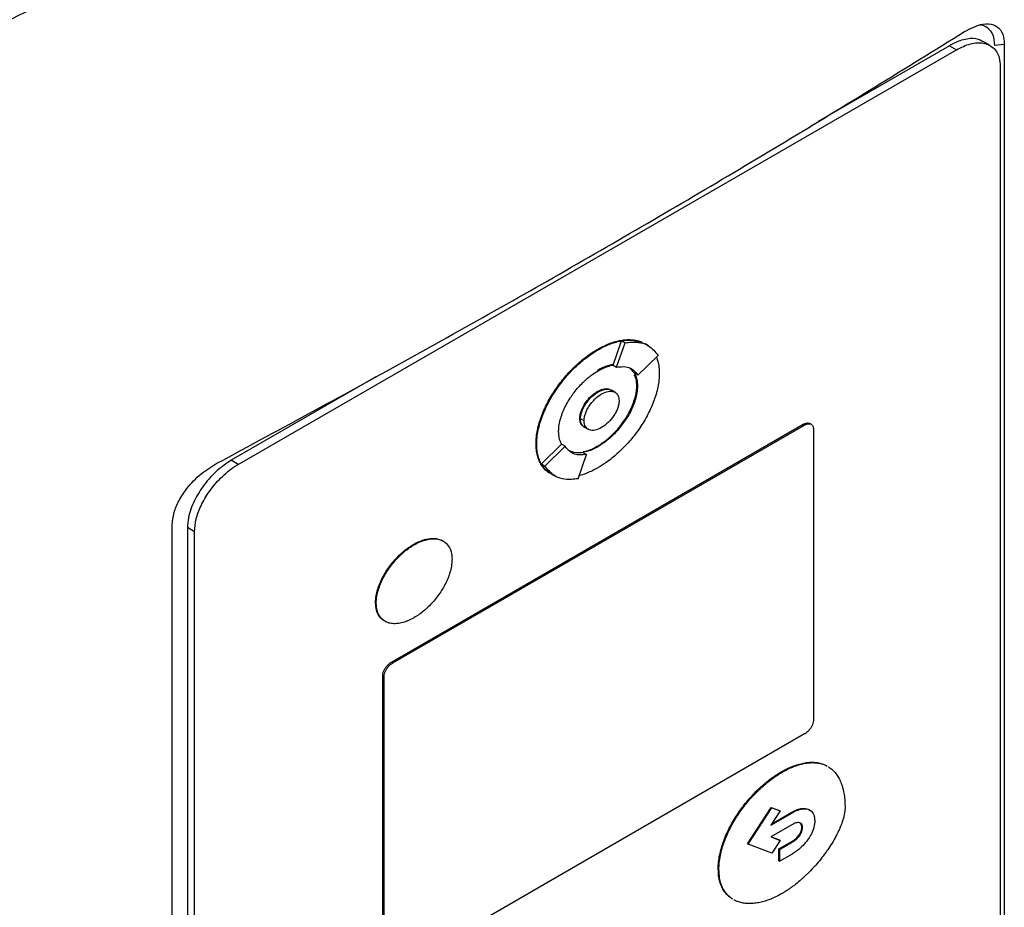
# Model space of a CAD drawing. Extents: x 0.4 to 10.6, y 0.4 to 8.1.
# Drawn here: x 3.3 to 3.5, y 6.1 to 6.2 of the extents above; entities that cross this region are included whole.
import ezdxf

# ---------------------------------------------------------------- set-up
doc = ezdxf.new("R2010")
doc.units = 0
doc.linetypes.add('SLD-SOLID', pattern=[0])
doc.layers.get('0').update_dxf_attribs({"linetype": 'CONTINUOUS'})

msp = doc.modelspace()

# ---------------------------------------------------------------- linework, layer by layer
at = {"color": 7, "linetype": 'SLD-SOLID'}
for p, q in [((3.46446, 6.22072), (3.44365, 6.20871)), ((3.46446, 6.22072), (3.46558, 6.22008)), ((3.47091, 6.22076), (3.4698, 6.22141)), ((3.47317, 6.2209), (3.47168, 6.22076)), ((3.47317, 6.2209), (3.47317, 6.0506)), ((3.35172, 6.15435), (3.46558, 6.22008)), ((3.47252, 6.21742), (3.47252, 6.05065)), ((3.41116, 6.17009), (3.41248, 6.17393)), ((3.41248, 6.17393), (3.41304, 6.17361)), ((3.40865, 6.17257), (3.40876, 6.17251)), ((3.41171, 6.16977), (3.41304, 6.17361)), ((3.41678, 6.17313), (3.41622, 6.17345)), ((3.41509, 6.16847), (3.4183, 6.1716)), ((3.41116, 6.17009), (3.41115, 6.17009)), ((3.41115, 6.17009), (3.41171, 6.16977)), ((3.41381, 6.16961), (3.41453, 6.16879)), ((3.37352, 6.16822), (3.35061, 6.155)), ((3.41509, 6.16847), (3.41453, 6.16879)), ((3.41145, 6.16578), (3.41089, 6.1661)), ((3.41501, 6.16677), (3.4149, 6.16684)), ((3.40876, 6.16583), (3.40865, 6.1659)), ((3.40587, 6.16163), (3.40599, 6.16156)), ((3.40655, 6.16124), (3.40599, 6.16156)), ((3.37601, 6.12301), (3.44129, 6.1607)), ((3.37624, 6.12289), (3.44151, 6.16057)), ((3.40663, 6.16023), (3.40719, 6.15991)), ((3.44129, 6.1607), (3.44151, 6.16057)), ((3.44257, 6.1607), (3.44235, 6.16083)), ((3.4429, 6.16004), (3.4429, 6.11375)), ((3.39893, 6.15762), (3.39904, 6.15756)), ((3.39979, 6.15441), (3.40299, 6.15753)), ((3.40035, 6.15409), (3.40355, 6.15722)), ((3.40299, 6.15754), (3.40299, 6.15753)), ((3.40355, 6.15722), (3.40299, 6.15754)), ((3.40865, 6.15723), (3.40876, 6.15716)), ((3.4056, 6.15207), (3.40693, 6.15592)), ((3.40637, 6.15624), (3.40693, 6.15592)), ((3.35172, 6.15435), (3.35061, 6.155)), ((3.39979, 6.15441), (3.40035, 6.15409)), ((3.40131, 6.15288), (3.40186, 6.15256)), ((3.40186, 6.15256), (3.40186, 6.15256)), ((3.34125, 5.97444), (3.34125, 6.14474)), ((3.34478, 6.14368), (3.34367, 6.14432)), ((3.34367, 6.14432), (3.34367, 5.97755)), ((3.34478, 5.97691), (3.34478, 6.14368)), ((3.37949, 6.14166), (3.3796, 6.14159)), ((3.37349, 6.13242), (3.3736, 6.13236)), ((3.37601, 6.12301), (3.37624, 6.12289)), ((3.37463, 6.0746), (3.37463, 6.12088)), ((3.37463, 6.12088), (3.37485, 6.12075)), ((3.37485, 6.07447), (3.37485, 6.12075)), ((3.44151, 6.11162), (3.37624, 6.07393)), ((3.43781, 6.1056), (3.43793, 6.10554)), ((3.43244, 6.09421), (3.43619, 6.09998)), ((3.43255, 6.09415), (3.4363, 6.09992)), ((3.43762, 6.09941), (3.43615, 6.09715)), ((3.43615, 6.09715), (3.43958, 6.09913)), ((3.43619, 6.09998), (3.43751, 6.09947)), ((3.43619, 6.09998), (3.4363, 6.09992)), ((3.43629, 6.09736), (3.43947, 6.0992)), ((3.4363, 6.09992), (3.43762, 6.09941)), ((3.43751, 6.09947), (3.43762, 6.09941)), ((3.43947, 6.0992), (3.43958, 6.09913)), ((3.43958, 6.09726), (3.43618, 6.0953)), ((3.44107, 6.09684), (3.44118, 6.09677)), ((3.43618, 6.0953), (3.43763, 6.09474)), ((3.4362, 6.09531), (3.43752, 6.09481)), ((3.43763, 6.09474), (3.4363, 6.09271)), ((3.43743, 6.09338), (3.43947, 6.09455)), ((3.43752, 6.09481), (3.43763, 6.09474)), ((3.43754, 6.09331), (3.43958, 6.09449)), ((3.43947, 6.09455), (3.43958, 6.09449)), ((3.4407, 6.09569), (3.44081, 6.09562)), ((3.43244, 6.09421), (3.43255, 6.09415)), ((3.4363, 6.09271), (3.43255, 6.09415)), ((3.43743, 6.09151), (3.43743, 6.09338)), ((3.43754, 6.09331), (3.43743, 6.09338)), ((3.43754, 6.09331), (3.43754, 6.09145)), ((3.43743, 6.09151), (3.43754, 6.09145)), ((3.43754, 6.09145), (3.43958, 6.09262)), ((3.42782, 6.09022), (3.42793, 6.09016))]:
    msp.add_line(p, q, dxfattribs=at)
for points, knots in [([(3.236, 6.19579), (3.25088, 6.20229), (3.2807, 6.21532), (3.32382, 6.23609), (3.36585, 6.25768), (3.39266, 6.27284), (3.40607, 6.28042)], [0, 0, 0, 0, 0.249088, 0.498957, 0.749348, 1, 1, 1, 1]), ([(3.40924, 6.2746), (3.39576, 6.26698), (3.36883, 6.25176), (3.3266, 6.23006), (3.28329, 6.2092), (3.25334, 6.19611), (3.23838, 6.18958)], [0, 0, 0, 0, 0.250653, 0.501044, 0.750913, 1, 1, 1, 1]), ([(3.46687, 6.22295), (3.46786, 6.22346), (3.46952, 6.22432), (3.47145, 6.22419), (3.47263, 6.22333), (3.47313, 6.2221), (3.47316, 6.22117), (3.47317, 6.2209)], [0, 0, 0, 0, 0.331449, 0.555736, 0.738958, 0.923161, 1, 1, 1, 1]), ([(3.47168, 6.22076), (3.47163, 6.22135), (3.47152, 6.22247), (3.47067, 6.22347), (3.46991, 6.22398), (3.46935, 6.22395), (3.46927, 6.22394)], [0, 0, 0, 0, 0.329119, 0.626081, 0.944554, 1, 1, 1, 1]), ([(3.34834, 6.15452), (3.35865, 6.16009), (3.3793, 6.17123), (3.40928, 6.18824), (3.43861, 6.20546), (3.45744, 6.21712), (3.46687, 6.22295)], [0, 0, 0, 0, 0.249487, 0.499178, 0.749486, 1, 1, 1, 1]), ([(3.46975, 6.22133), (3.46954, 6.22147), (3.46885, 6.22192), (3.46718, 6.22186), (3.46556, 6.22134), (3.46461, 6.2208), (3.46446, 6.22072)], [0, 0, 0, 0, 0.158485, 0.512298, 0.925468, 1, 1, 1, 1]), ([(3.46558, 6.22008), (3.46633, 6.22045), (3.46783, 6.22118), (3.46987, 6.22128), (3.47149, 6.22055), (3.4724, 6.21915), (3.47249, 6.2179), (3.47252, 6.21742)], [0, 0, 0, 0, 0.2255, 0.451377, 0.660404, 0.870668, 1, 1, 1, 1]), ([(3.40865, 6.17257), (3.40873, 6.17261), (3.4091, 6.17282), (3.41006, 6.17332), (3.41124, 6.17376), (3.41238, 6.17403), (3.41321, 6.17413), (3.41401, 6.17413), (3.41477, 6.17403), (3.41537, 6.17388), (3.41568, 6.17373), (3.41577, 6.17368)], [0, 0, 0, 0, 0.0287274, 0.143714, 0.3742234, 0.4892219, 0.604226, 0.7192371, 0.8342572, 0.9492886, 1, 1, 1, 1]), ([(3.40876, 6.17251), (3.40884, 6.17255), (3.40921, 6.17276), (3.41017, 6.17325), (3.41135, 6.1737), (3.41249, 6.17396), (3.41332, 6.17406), (3.41413, 6.17407), (3.41488, 6.17397), (3.4154, 6.17385), (3.41563, 6.17373), (3.41565, 6.17372)], [0, 0, 0, 0, 0.029937, 0.149764, 0.389976, 0.509815, 0.62966, 0.749513, 0.869375, 0.989248, 1, 1, 1, 1]), ([(3.41248, 6.17393), (3.41283, 6.17399), (3.41421, 6.17419), (3.41536, 6.17377), (3.41622, 6.17345)], [0, 0, 0, 0, 0.253043, 1, 1, 1, 1]), ([(3.39893, 6.15762), (3.39893, 6.15771), (3.39894, 6.15814), (3.399, 6.15895), (3.39921, 6.16007), (3.39952, 6.16122), (3.39994, 6.16238), (3.40044, 6.16352), (3.40102, 6.16464), (3.40167, 6.16572), (3.40238, 6.16676), (3.40313, 6.16775), (3.40393, 6.16868), (3.40475, 6.16955), (3.4056, 6.17035), (3.40647, 6.17109), (3.40749, 6.17186), (3.40822, 6.1723), (3.40865, 6.17257)], [0, 0, 0, 0, 0.015898, 0.079619, 0.143338, 0.207051, 0.270752, 0.334442, 0.398119, 0.461786, 0.525444, 0.589095, 0.65274, 0.716381, 0.780018, 0.843653, 0.907285, 1, 1, 1, 1]), ([(3.39904, 6.15756), (3.39904, 6.15764), (3.39905, 6.15807), (3.39912, 6.15888), (3.39932, 6.16001), (3.39963, 6.16116), (3.40005, 6.16231), (3.40055, 6.16346), (3.40113, 6.16458), (3.40178, 6.16566), (3.40249, 6.1667), (3.40324, 6.16769), (3.40404, 6.16862), (3.40486, 6.16949), (3.40571, 6.17029), (3.40658, 6.17102), (3.4076, 6.17179), (3.40833, 6.17224), (3.40876, 6.17251)], [0, 0, 0, 0, 0.015898, 0.079619, 0.143338, 0.207051, 0.270752, 0.334442, 0.398119, 0.461786, 0.525444, 0.589095, 0.65274, 0.716381, 0.780018, 0.843653, 0.907285, 1, 1, 1, 1]), ([(3.41304, 6.17361), (3.41339, 6.17366), (3.41476, 6.17385), (3.41678, 6.17348), (3.41783, 6.17217), (3.4183, 6.1716)], [0, 0, 0, 0, 0.1596327, 0.6321333, 1, 1, 1, 1]), ([(3.41802, 6.17133), (3.41811, 6.17111), (3.41829, 6.17062), (3.41845, 6.16977), (3.41847, 6.16911), (3.41848, 6.16878)], [0, 0, 0, 0, 0.302195, 0.648243, 1, 1, 1, 1]), ([(3.40251, 6.15956), (3.40252, 6.15965), (3.40252, 6.16008), (3.40266, 6.16118), (3.40312, 6.16259), (3.40375, 6.1639), (3.40422, 6.16469), (3.40463, 6.16529), (3.40506, 6.16588), (3.40563, 6.16657), (3.40623, 6.1672), (3.40685, 6.16779), (3.40736, 6.16821), (3.40804, 6.16872), (3.40846, 6.16899), (3.40876, 6.16917)], [0, 0, 0, 0, 0.024757, 0.124278, 0.295192, 0.381789, 0.46835, 0.511547, 0.554742, 0.64125, 0.72774, 0.77093, 0.857402, 0.900591, 1, 1, 1, 1]), ([(3.4111, 6.17017), (3.41108, 6.17016), (3.41095, 6.17015), (3.41056, 6.17005), (3.41006, 6.1699), (3.40938, 6.16963), (3.40895, 6.1694), (3.40865, 6.16923)], [0, 0, 0, 0, 0.016757, 0.172734, 0.485022, 0.640993, 1, 1, 1, 1]), ([(3.40876, 6.16917), (3.40884, 6.16921), (3.40921, 6.16942), (3.40973, 6.16967), (3.41031, 6.16988), (3.41074, 6.17001), (3.41102, 6.17007), (3.41116, 6.17009)], [0, 0, 0, 0, 0.091422, 0.457722, 0.64063, 0.819981, 1, 1, 1, 1]), ([(3.41171, 6.16977), (3.41206, 6.16981), (3.41305, 6.16992), (3.41428, 6.16955), (3.41487, 6.16877), (3.41509, 6.16847)], [0, 0, 0, 0, 0.248664, 0.711905, 1, 1, 1, 1]), ([(3.41848, 6.16878), (3.41848, 6.16869), (3.41848, 6.16826), (3.41841, 6.16745), (3.41821, 6.16633), (3.41789, 6.16518), (3.41748, 6.16402), (3.41697, 6.16288), (3.41639, 6.16176), (3.41574, 6.16067), (3.41504, 6.15963), (3.41428, 6.15865), (3.41349, 6.15772), (3.41266, 6.15685), (3.41181, 6.15604), (3.41094, 6.15531), (3.40993, 6.15454), (3.4092, 6.15409), (3.40876, 6.15383)], [0, 0, 0, 0, 0.015898, 0.07962, 0.14334, 0.207053, 0.270756, 0.334446, 0.398124, 0.461792, 0.525451, 0.589102, 0.652749, 0.71639, 0.780029, 0.843664, 0.907298, 1, 1, 1, 1]), ([(3.4149, 6.16684), (3.4149, 6.16692), (3.41489, 6.16735), (3.41483, 6.16799), (3.4146, 6.16837), (3.41451, 6.16853)], [0, 0, 0, 0, 0.12932, 0.649183, 1, 1, 1, 1]), ([(3.41454, 6.1688), (3.41457, 6.16874), (3.41473, 6.16844), (3.41495, 6.16781), (3.41499, 6.16712), (3.41501, 6.16677)], [0, 0, 0, 0, 0.108194, 0.542939, 1, 1, 1, 1]), ([(3.40599, 6.16156), (3.406, 6.16174), (3.40602, 6.16209), (3.40618, 6.16268), (3.40643, 6.1633), (3.40692, 6.16416), (3.40771, 6.1651), (3.40877, 6.1659), (3.40981, 6.1663), (3.41054, 6.16632), (3.41083, 6.16612), (3.41089, 6.16609)], [0, 0, 0, 0, 0.06886, 0.138828, 0.216673, 0.297555, 0.467168, 0.630793, 0.794417, 0.964031, 1, 1, 1, 1]), ([(3.40865, 6.15723), (3.40873, 6.15727), (3.4091, 6.15749), (3.40962, 6.15784), (3.4102, 6.1583), (3.41078, 6.1588), (3.41134, 6.15935), (3.41188, 6.15995), (3.41241, 6.16058), (3.4129, 6.16126), (3.41335, 6.16197), (3.41375, 6.16269), (3.41418, 6.16358), (3.41468, 6.16495), (3.41489, 6.16605), (3.4149, 6.16674), (3.4149, 6.16684)], [0, 0, 0, 0, 0.024752, 0.123927, 0.173449, 0.222972, 0.322169, 0.371695, 0.421223, 0.520478, 0.570014, 0.619553, 0.714913, 0.803256, 0.972148, 1, 1, 1, 1]), ([(3.40865, 6.1659), (3.40873, 6.16594), (3.4091, 6.16615), (3.40976, 6.16635), (3.41038, 6.1664), (3.41062, 6.16623), (3.41065, 6.1662)], [0, 0, 0, 0, 0.102319, 0.515299, 0.929187, 1, 1, 1, 1]), ([(3.41501, 6.16677), (3.41501, 6.16669), (3.415, 6.16625), (3.41486, 6.16515), (3.41441, 6.16374), (3.41377, 6.16243), (3.4133, 6.16164), (3.41289, 6.16104), (3.41246, 6.16045), (3.4119, 6.15976), (3.41129, 6.15913), (3.41068, 6.15854), (3.41017, 6.15812), (3.40949, 6.15761), (3.40906, 6.15735), (3.40876, 6.15716)], [0, 0, 0, 0, 0.024758, 0.124283, 0.295197, 0.381794, 0.468355, 0.511552, 0.554747, 0.641254, 0.727744, 0.770934, 0.857407, 0.900595, 1, 1, 1, 1]), ([(3.40876, 6.16583), (3.40912, 6.166), (3.40983, 6.16633), (3.41061, 6.16629), (3.41095, 6.16606), (3.41106, 6.16599)], [0, 0, 0, 0, 0.417667, 0.817318, 1, 1, 1, 1]), ([(3.40587, 6.16163), (3.40588, 6.16171), (3.40589, 6.16206), (3.40604, 6.16274), (3.40644, 6.16363), (3.40705, 6.16454), (3.40782, 6.16535), (3.40838, 6.16572), (3.40865, 6.1659)], [0, 0, 0, 0, 0.055898, 0.221502, 0.389025, 0.577513, 0.797617, 1, 1, 1, 1]), ([(3.40599, 6.16156), (3.40599, 6.16165), (3.406, 6.162), (3.40615, 6.16267), (3.40655, 6.16357), (3.40716, 6.16448), (3.40793, 6.16529), (3.40849, 6.16566), (3.40876, 6.16583)], [0, 0, 0, 0, 0.055898, 0.221502, 0.389025, 0.577513, 0.797617, 1, 1, 1, 1]), ([(3.40655, 6.16124), (3.40656, 6.16142), (3.40658, 6.16179), (3.40675, 6.16239), (3.407, 6.16301), (3.40748, 6.16383), (3.40826, 6.16476), (3.40932, 6.16558), (3.41039, 6.16599), (3.41116, 6.16595), (3.41164, 6.16568), (3.4119, 6.16536), (3.41206, 6.16496), (3.41209, 6.16461), (3.4121, 6.16445)], [0, 0, 0, 0, 0.0569117, 0.1147152, 0.1742412, 0.2358653, 0.365029, 0.5000012, 0.6349733, 0.764137, 0.8258547, 0.8852874, 0.9431346, 1, 1, 1, 1]), ([(3.4121, 6.16445), (3.41209, 6.16426), (3.41206, 6.1639), (3.4119, 6.1633), (3.41164, 6.16268), (3.41116, 6.16186), (3.41039, 6.16092), (3.40932, 6.16011), (3.40826, 6.15969), (3.40748, 6.15973), (3.407, 6.16001), (3.40675, 6.16032), (3.40658, 6.16073), (3.40656, 6.16107), (3.40655, 6.16124)], [0, 0, 0, 0, 0.0569117, 0.1147152, 0.1742412, 0.2358653, 0.365029, 0.5000012, 0.6349733, 0.764137, 0.8258547, 0.8852874, 0.9431346, 1, 1, 1, 1]), ([(3.40643, 6.1604), (3.40636, 6.16044), (3.40609, 6.16059), (3.40591, 6.16106), (3.40588, 6.16149), (3.40587, 6.16163)], [0, 0, 0, 0, 0.217629, 0.756941, 1, 1, 1, 1]), ([(3.40682, 6.16014), (3.40681, 6.16014), (3.40666, 6.16015), (3.40645, 6.16034), (3.40618, 6.16064), (3.40602, 6.16105), (3.406, 6.16139), (3.40599, 6.16156)], [0, 0, 0, 0, 0.011309, 0.269974, 0.519122, 0.761551, 1, 1, 1, 1]), ([(3.40664, 6.16024), (3.40657, 6.16028), (3.40639, 6.16038), (3.40618, 6.16067), (3.40602, 6.16107), (3.406, 6.1614), (3.40599, 6.16156)], [0, 0, 0, 0, 0.171526, 0.469442, 0.736627, 1, 1, 1, 1]), ([(3.44129, 6.1607), (3.44144, 6.16077), (3.44174, 6.16091), (3.44211, 6.16095), (3.44228, 6.16085), (3.44234, 6.16081)], [0, 0, 0, 0, 0.384815, 0.770266, 1, 1, 1, 1]), ([(3.44151, 6.16057), (3.44166, 6.16064), (3.44196, 6.16079), (3.44237, 6.16081), (3.44269, 6.16066), (3.44287, 6.16038), (3.44289, 6.16013), (3.4429, 6.16004)], [0, 0, 0, 0, 0.225737, 0.451847, 0.661948, 0.873314, 1, 1, 1, 1]), ([(3.40299, 6.15753), (3.40296, 6.15759), (3.4028, 6.15789), (3.40257, 6.15852), (3.40253, 6.15921), (3.40251, 6.15956)], [0, 0, 0, 0, 0.10801, 0.542015, 1, 1, 1, 1]), ([(3.40108, 6.15301), (3.401, 6.15306), (3.40072, 6.15323), (3.40028, 6.15362), (3.3998, 6.15421), (3.39942, 6.15492), (3.39914, 6.15573), (3.39896, 6.15663), (3.39894, 6.15729), (3.39893, 6.15762)], [0, 0, 0, 0, 0.058369, 0.21649, 0.37464, 0.532821, 0.69103, 0.844249, 1, 1, 1, 1]), ([(3.40096, 6.15309), (3.40077, 6.15324), (3.40039, 6.15355), (3.39991, 6.15415), (3.39953, 6.15486), (3.39925, 6.15567), (3.39908, 6.15656), (3.39905, 6.15722), (3.39904, 6.15756)], [0, 0, 0, 0, 0.167922, 0.335876, 0.503862, 0.671878, 0.834594, 1, 1, 1, 1]), ([(3.40693, 6.15592), (3.40659, 6.15588), (3.4056, 6.15577), (3.40436, 6.15614), (3.40378, 6.15692), (3.40355, 6.15722)], [0, 0, 0, 0, 0.248685, 0.711838, 1, 1, 1, 1]), ([(3.40876, 6.15716), (3.40869, 6.15712), (3.40832, 6.15691), (3.4078, 6.15667), (3.40707, 6.15639), (3.40665, 6.1563), (3.40637, 6.15624)], [0, 0, 0, 0, 0.091594, 0.458584, 0.641836, 1, 1, 1, 1]), ([(3.40646, 6.15635), (3.40651, 6.15636), (3.40681, 6.15642), (3.40725, 6.15656), (3.40792, 6.15683), (3.40835, 6.15707), (3.40865, 6.15723)], [0, 0, 0, 0, 0.071838, 0.42222, 0.597217, 1, 1, 1, 1]), ([(3.40637, 6.15624), (3.40602, 6.15619), (3.40514, 6.15607), (3.40444, 6.15641), (3.40402, 6.15662)], [0, 0, 0, 0, 0.396524, 1, 1, 1, 1]), ([(3.34125, 6.14474), (3.34131, 6.14539), (3.34142, 6.14664), (3.3423, 6.14868), (3.34372, 6.15084), (3.34581, 6.15298), (3.34748, 6.154), (3.34834, 6.15452)], [0, 0, 0, 0, 0.168269, 0.327316, 0.496003, 0.744131, 1, 1, 1, 1]), ([(3.35061, 6.155), (3.34986, 6.1545), (3.34835, 6.15349), (3.34631, 6.15124), (3.34469, 6.14864), (3.34379, 6.14619), (3.3437, 6.14484), (3.34367, 6.14432)], [0, 0, 0, 0, 0.2255, 0.451377, 0.660404, 0.870668, 1, 1, 1, 1]), ([(3.34478, 6.14368), (3.34484, 6.14434), (3.34494, 6.14566), (3.34579, 6.14789), (3.34712, 6.15015), (3.34899, 6.15237), (3.35063, 6.1537), (3.35158, 6.15427), (3.35172, 6.15435)], [0, 0, 0, 0, 0.163045, 0.327183, 0.506722, 0.71412, 0.956311, 1, 1, 1, 1]), ([(3.40131, 6.15288), (3.40131, 6.15288), (3.4006, 6.15304), (3.40019, 6.15373), (3.39979, 6.15441)], [0, 0, 0, 0, 0.00443, 1, 1, 1, 1]), ([(3.4056, 6.15207), (3.40526, 6.15203), (3.40388, 6.15184), (3.40186, 6.15221), (3.40081, 6.15352), (3.40035, 6.15409)], [0, 0, 0, 0, 0.159642, 0.632088, 1, 1, 1, 1]), ([(3.40876, 6.15383), (3.40869, 6.15378), (3.40832, 6.15357), (3.40735, 6.15309), (3.40642, 6.1527), (3.40581, 6.15256), (3.40577, 6.15256)], [0, 0, 0, 0, 0.073596, 0.368178, 0.958717, 1, 1, 1, 1]), ([(3.37949, 6.14166), (3.37957, 6.1417), (3.37994, 6.14191), (3.38046, 6.14215), (3.38104, 6.14236), (3.38162, 6.14252), (3.38218, 6.14261), (3.38272, 6.14262), (3.3831, 6.14259), (3.38359, 6.14248), (3.384, 6.14235), (3.38423, 6.14216), (3.38427, 6.14212)], [0, 0, 0, 0, 0.041858, 0.209593, 0.29334, 0.377089, 0.544868, 0.628624, 0.712384, 0.796148, 0.964088, 1, 1, 1, 1]), ([(3.37349, 6.13242), (3.37349, 6.13251), (3.3735, 6.13294), (3.37364, 6.13402), (3.37409, 6.1354), (3.37472, 6.13666), (3.37527, 6.13757), (3.37588, 6.13843), (3.37643, 6.13909), (3.37701, 6.13971), (3.37748, 6.14017), (3.37834, 6.14092), (3.37898, 6.14133), (3.37949, 6.14166)], [0, 0, 0, 0, 0.025777, 0.129443, 0.301204, 0.388165, 0.475091, 0.561987, 0.648859, 0.692234, 0.779082, 0.822454, 1, 1, 1, 1]), ([(3.3736, 6.13236), (3.3736, 6.13245), (3.37361, 6.13288), (3.37375, 6.13396), (3.37421, 6.13533), (3.37483, 6.13659), (3.37538, 6.13751), (3.37599, 6.13837), (3.37654, 6.13903), (3.37712, 6.13965), (3.37759, 6.14011), (3.3782, 6.14063), (3.37883, 6.14112), (3.37935, 6.14143), (3.3796, 6.14159)], [0, 0, 0, 0, 0.0257705, 0.1294096, 0.3011263, 0.3880655, 0.474969, 0.5618426, 0.6486928, 0.6920557, 0.7788816, 0.8222423, 0.9106029, 1, 1, 1, 1]), ([(3.3796, 6.14159), (3.37968, 6.14163), (3.38005, 6.14185), (3.38057, 6.14209), (3.38115, 6.1423), (3.38173, 6.14246), (3.38229, 6.14255), (3.38283, 6.14256), (3.38321, 6.14253), (3.38371, 6.14242), (3.38426, 6.14219), (3.38497, 6.14162), (3.38551, 6.14069), (3.38558, 6.1397), (3.38561, 6.13929)], [0, 0, 0, 0, 0.025773, 0.129053, 0.180618, 0.232185, 0.335492, 0.387063, 0.438636, 0.490212, 0.593618, 0.691046, 0.873029, 1, 1, 1, 1]), ([(3.38561, 6.13929), (3.38561, 6.1392), (3.3856, 6.13877), (3.38546, 6.13769), (3.385, 6.13632), (3.38438, 6.13505), (3.38383, 6.13414), (3.38322, 6.13328), (3.38267, 6.13262), (3.38209, 6.132), (3.38162, 6.13154), (3.38101, 6.13101), (3.38037, 6.13053), (3.37986, 6.13021), (3.3796, 6.13006)], [0, 0, 0, 0, 0.02577, 0.129409, 0.301113, 0.388045, 0.474942, 0.561809, 0.648652, 0.692012, 0.778831, 0.822188, 0.910575, 1, 1, 1, 1]), ([(3.37507, 6.12946), (3.37499, 6.12949), (3.3747, 6.1296), (3.37414, 6.13011), (3.37359, 6.13102), (3.37352, 6.13202), (3.37349, 6.13242)], [0, 0, 0, 0, 0.077759, 0.298845, 0.711807, 1, 1, 1, 1]), ([(3.3796, 6.13006), (3.37953, 6.13001), (3.37916, 6.1298), (3.37864, 6.12956), (3.37805, 6.12935), (3.37748, 6.12919), (3.37692, 6.1291), (3.37638, 6.12909), (3.37599, 6.12912), (3.3755, 6.12922), (3.37495, 6.12946), (3.37424, 6.13003), (3.3737, 6.13096), (3.37363, 6.13195), (3.3736, 6.13236)], [0, 0, 0, 0, 0.025773, 0.129052, 0.180617, 0.232184, 0.33549, 0.387061, 0.438634, 0.49021, 0.593615, 0.691036, 0.873008, 1, 1, 1, 1]), ([(3.37463, 6.12088), (3.37464, 6.12101), (3.37466, 6.12128), (3.37483, 6.12172), (3.3751, 6.12218), (3.37547, 6.12262), (3.3758, 6.12289), (3.37599, 6.123), (3.37601, 6.12301)], [0, 0, 0, 0, 0.163391, 0.327862, 0.508087, 0.716932, 0.960498, 1, 1, 1, 1]), ([(3.37485, 6.12075), (3.37486, 6.12088), (3.37488, 6.12115), (3.37505, 6.12159), (3.37532, 6.12205), (3.3757, 6.12249), (3.37602, 6.12276), (3.37621, 6.12287), (3.37624, 6.12289)], [0, 0, 0, 0, 0.163391, 0.327862, 0.508087, 0.716932, 0.960498, 1, 1, 1, 1]), ([(3.4429, 6.11375), (3.44289, 6.11362), (3.44286, 6.11335), (3.44269, 6.11291), (3.44243, 6.11245), (3.44205, 6.11201), (3.44172, 6.11174), (3.44154, 6.11163), (3.44151, 6.11162)], [0, 0, 0, 0, 0.163391, 0.327862, 0.508087, 0.716932, 0.960498, 1, 1, 1, 1]), ([(3.43781, 6.1056), (3.43789, 6.10564), (3.43826, 6.10586), (3.43923, 6.10635), (3.44041, 6.1068), (3.44154, 6.10705), (3.44237, 6.10714), (3.44317, 6.10713), (3.44392, 6.10701), (3.44453, 6.10683), (3.44486, 6.10664), (3.44497, 6.10658)], [0, 0, 0, 0, 0.028345, 0.141798, 0.369262, 0.482738, 0.596223, 0.709716, 0.823218, 0.936727, 1, 1, 1, 1]), ([(3.43793, 6.10554), (3.438, 6.10558), (3.43837, 6.10579), (3.43934, 6.10629), (3.44052, 6.10673), (3.44166, 6.10699), (3.44248, 6.10708), (3.44328, 6.10707), (3.44403, 6.10695), (3.44464, 6.10676), (3.44497, 6.10658), (3.44508, 6.10651)], [0, 0, 0, 0, 0.028345, 0.141798, 0.369262, 0.482738, 0.596223, 0.709716, 0.823218, 0.936727, 1, 1, 1, 1]), ([(3.42782, 6.09022), (3.42782, 6.09031), (3.42782, 6.09074), (3.42789, 6.09155), (3.42808, 6.09267), (3.42839, 6.09382), (3.4288, 6.09498), (3.42929, 6.09612), (3.42986, 6.09725), (3.4305, 6.09834), (3.43119, 6.09939), (3.43194, 6.10039), (3.43272, 6.10133), (3.43354, 6.10222), (3.43438, 6.10305), (3.43524, 6.10381), (3.43638, 6.10471), (3.43725, 6.10525), (3.43781, 6.1056)], [0, 0, 0, 0, 0.01546, 0.077417, 0.139374, 0.201324, 0.263264, 0.325193, 0.387111, 0.449019, 0.510919, 0.572813, 0.634702, 0.696586, 0.758467, 0.820346, 0.882222, 1, 1, 1, 1]), ([(3.42793, 6.09016), (3.42793, 6.09025), (3.42793, 6.09068), (3.428, 6.09149), (3.4282, 6.09261), (3.4285, 6.09376), (3.42891, 6.09491), (3.4294, 6.09606), (3.42997, 6.09718), (3.43061, 6.09827), (3.43131, 6.09932), (3.43205, 6.10032), (3.43283, 6.10127), (3.43365, 6.10216), (3.43449, 6.10298), (3.43535, 6.10374), (3.4365, 6.10465), (3.43736, 6.10518), (3.43793, 6.10554)], [0, 0, 0, 0, 0.01546, 0.077417, 0.139374, 0.201324, 0.263264, 0.325193, 0.387111, 0.449019, 0.510919, 0.572813, 0.634702, 0.696586, 0.758467, 0.820346, 0.882222, 1, 1, 1, 1]), ([(3.4453, 6.1064), (3.44532, 6.10639), (3.44556, 6.10626), (3.44596, 6.10592), (3.44647, 6.10538), (3.44691, 6.10473), (3.44726, 6.10399), (3.4476, 6.10298), (3.44781, 6.10191), (3.44791, 6.10081), (3.44792, 6.10023), (3.44792, 6.09994)], [0, 0, 0, 0, 0.0136473, 0.1312922, 0.2489365, 0.3665766, 0.484209, 0.6018311, 0.7989383, 0.8992527, 1, 1, 1, 1]), ([(3.44792, 6.09994), (3.44792, 6.09985), (3.44791, 6.09941), (3.4478, 6.09875), (3.44754, 6.09779), (3.44725, 6.09702), (3.44683, 6.09607), (3.44635, 6.09513), (3.4457, 6.09405), (3.44512, 6.09318), (3.44451, 6.09233), (3.44388, 6.09152), (3.44308, 6.09059), (3.44239, 6.08987), (3.4419, 6.08938), (3.44162, 6.08911), (3.44141, 6.08892), (3.44119, 6.08872), (3.44076, 6.08834), (3.44033, 6.08798), (3.43982, 6.08758), (3.43952, 6.08736), (3.43923, 6.08715), (3.439, 6.087), (3.43878, 6.08685), (3.43856, 6.08671), (3.43827, 6.08653), (3.43806, 6.08641), (3.43793, 6.08632)], [0, 0, 0, 0, 0.016979, 0.085393, 0.119372, 0.187487, 0.221444, 0.289443, 0.357407, 0.425352, 0.459297, 0.527226, 0.595151, 0.663072, 0.697016, 0.713985, 0.730955, 0.747924, 0.764894, 0.832813, 0.849783, 0.883726, 0.900695, 0.917665, 0.934634, 0.951604, 0.968573, 1, 1, 1, 1]), ([(3.43947, 6.0992), (3.43949, 6.09921), (3.43953, 6.09923), (3.43958, 6.09926), (3.43964, 6.09929), (3.43969, 6.09932), (3.43975, 6.09935), (3.43981, 6.09938), (3.43986, 6.0994), (3.43992, 6.09943), (3.43997, 6.09946), (3.44003, 6.09948), (3.44008, 6.09951), (3.44013, 6.09953), (3.44017, 6.09955), (3.44022, 6.09956), (3.44028, 6.09959), (3.44033, 6.09961), (3.44038, 6.09963), (3.44044, 6.09965), (3.44049, 6.09966), (3.44055, 6.09968), (3.44059, 6.09969), (3.44064, 6.09971), (3.44068, 6.09972), (3.44073, 6.09973), (3.44077, 6.09974), (3.44081, 6.09975), (3.44085, 6.09976), (3.4409, 6.09977), (3.44094, 6.09978), (3.441, 6.09979), (3.44118, 6.09981), (3.44149, 6.09983), (3.44186, 6.09976), (3.44216, 6.09968), (3.44228, 6.09954), (3.44232, 6.0995)], [0, 0, 0, 0, 0.01749, 0.03498, 0.052469, 0.069959, 0.087449, 0.104939, 0.122429, 0.139919, 0.157408, 0.174898, 0.192388, 0.209878, 0.218623, 0.236113, 0.253603, 0.271093, 0.288582, 0.306072, 0.323562, 0.341052, 0.358542, 0.367287, 0.384777, 0.402267, 0.411012, 0.428502, 0.437247, 0.454737, 0.472227, 0.480972, 0.515955, 0.65614, 0.796373, 0.936655, 1, 1, 1, 1]), ([(3.43958, 6.09913), (3.43966, 6.09917), (3.44003, 6.09938), (3.44082, 6.09972), (3.44182, 6.09982), (3.44263, 6.09943), (3.44306, 6.09874), (3.4431, 6.09814), (3.44312, 6.0979)], [0, 0, 0, 0, 0.044314, 0.222321, 0.473981, 0.6721, 0.871032, 1, 1, 1, 1]), ([(3.44118, 6.09677), (3.44117, 6.09686), (3.44116, 6.09708), (3.44103, 6.09737), (3.44076, 6.09756), (3.44036, 6.0976), (3.43994, 6.09746), (3.43966, 6.09731), (3.43958, 6.09726)], [0, 0, 0, 0, 0.100064, 0.272688, 0.445594, 0.621417, 0.897405, 1, 1, 1, 1]), ([(3.44107, 6.09684), (3.44106, 6.09692), (3.44105, 6.09715), (3.44094, 6.09741), (3.44078, 6.09751), (3.44072, 6.09754)], [0, 0, 0, 0, 0.254114, 0.692498, 1, 1, 1, 1]), ([(3.44312, 6.0979), (3.44312, 6.09781), (3.44311, 6.0974), (3.44294, 6.0966), (3.44257, 6.09574), (3.4423, 6.09528), (3.44222, 6.09515)], [0, 0, 0, 0, 0.101862, 0.476321, 0.85022, 1, 1, 1, 1]), ([(3.4407, 6.09569), (3.44075, 6.09578), (3.44089, 6.09602), (3.44104, 6.09642), (3.44106, 6.0967), (3.44107, 6.09684)], [0, 0, 0, 0, 0.244524, 0.631532, 1, 1, 1, 1]), ([(3.44081, 6.09562), (3.44086, 6.09572), (3.441, 6.09595), (3.44115, 6.09636), (3.44117, 6.09664), (3.44118, 6.09677)], [0, 0, 0, 0, 0.244524, 0.631532, 1, 1, 1, 1]), ([(3.43947, 6.09455), (3.43948, 6.09456), (3.4395, 6.09457), (3.43953, 6.09459), (3.43956, 6.0946), (3.43958, 6.09462), (3.43961, 6.09464), (3.43963, 6.09465), (3.43966, 6.09467), (3.43968, 6.09468), (3.4397, 6.0947), (3.43973, 6.09471), (3.43975, 6.09473), (3.43977, 6.09475), (3.4398, 6.09476), (3.43982, 6.09478), (3.43987, 6.09482), (3.43994, 6.09487), (3.44, 6.09492), (3.44003, 6.09494), (3.44006, 6.09496), (3.44007, 6.09498), (3.4401, 6.095), (3.44012, 6.09501), (3.44013, 6.09503), (3.44015, 6.09504), (3.4402, 6.09509), (3.4404, 6.09528), (3.44056, 6.0955), (3.4407, 6.09569)], [0, 0, 0, 0, 0.021331, 0.042663, 0.063994, 0.085325, 0.106657, 0.127988, 0.138653, 0.159985, 0.181316, 0.191982, 0.213313, 0.234645, 0.24531, 0.266642, 0.287973, 0.373321, 0.415987, 0.437318, 0.447984, 0.469315, 0.479981, 0.501313, 0.511978, 0.522644, 0.543976, 0.629344, 1, 1, 1, 1]), ([(3.43958, 6.09449), (3.43966, 6.09453), (3.43986, 6.09466), (3.44024, 6.09494), (3.44059, 6.09529), (3.44077, 6.09557), (3.44081, 6.09562)], [0, 0, 0, 0, 0.1708726, 0.4615033, 0.8883791, 1, 1, 1, 1]), ([(3.44222, 6.09515), (3.44216, 6.09506), (3.44187, 6.09462), (3.44113, 6.09373), (3.44026, 6.09303), (3.43969, 6.09269), (3.43958, 6.09262)], [0, 0, 0, 0, 0.078884, 0.397212, 0.884416, 1, 1, 1, 1]), ([(3.43004, 6.08549), (3.42991, 6.08557), (3.42958, 6.08577), (3.42911, 6.08622), (3.42864, 6.08683), (3.42827, 6.08756), (3.42805, 6.08825), (3.42786, 6.08912), (3.42784, 6.08975), (3.42782, 6.09022)], [0, 0, 0, 0, 0.093596, 0.247215, 0.400861, 0.554535, 0.708234, 0.784974, 1, 1, 1, 1]), ([(3.43015, 6.08543), (3.43002, 6.0855), (3.42969, 6.08571), (3.42922, 6.08616), (3.42875, 6.08677), (3.42838, 6.08749), (3.42816, 6.08818), (3.42798, 6.08905), (3.42795, 6.08969), (3.42793, 6.09016)], [0, 0, 0, 0, 0.093596, 0.247215, 0.400861, 0.554535, 0.708234, 0.784974, 1, 1, 1, 1]), ([(3.43793, 6.08632), (3.43785, 6.08628), (3.43748, 6.08607), (3.43651, 6.08558), (3.43533, 6.08512), (3.43419, 6.08485), (3.43336, 6.08473), (3.43255, 6.08472), (3.43178, 6.08479), (3.43106, 6.08498), (3.43058, 6.08515), (3.43036, 6.0853), (3.43034, 6.08531)], [0, 0, 0, 0, 0.026754, 0.133841, 0.348486, 0.455582, 0.562683, 0.669789, 0.776902, 0.884024, 0.991158, 1, 1, 1, 1])]:
    msp.add_open_spline(points, degree=3, knots=knots, dxfattribs=at)

doc.saveas('drawing.dxf')
